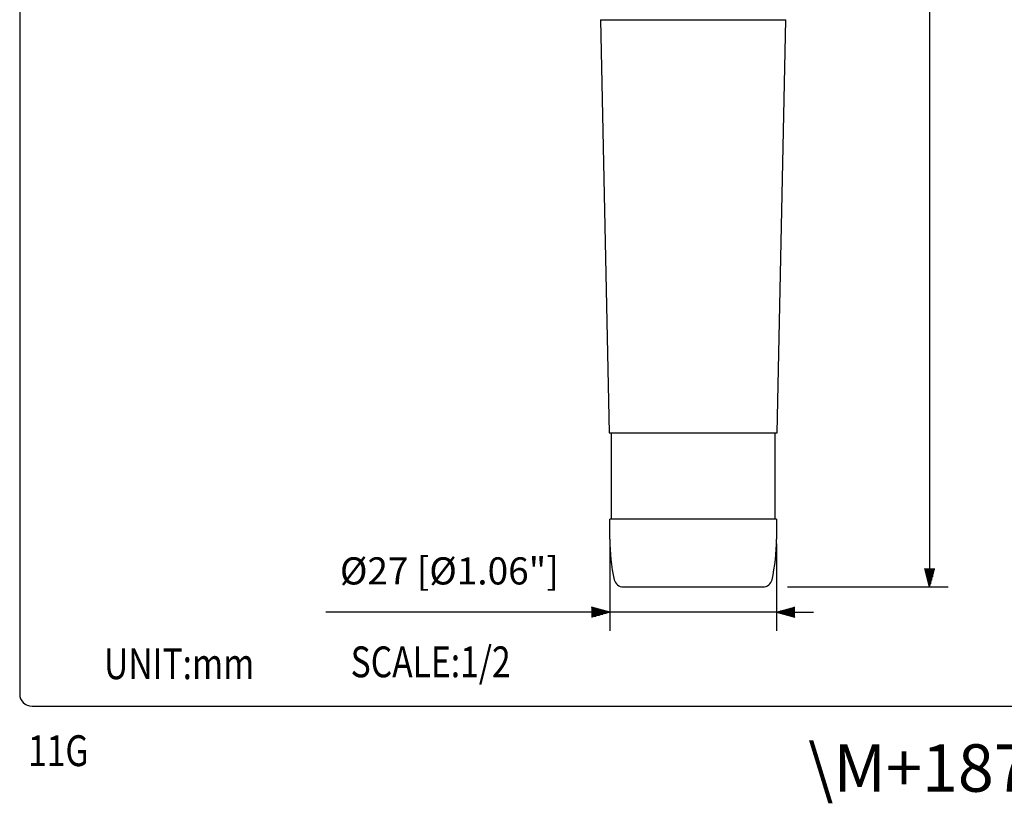
# Model space of a CAD drawing. Extents: x 0 to 360, y 1 to 553.
# Drawn here: x 0 to 160, y 1 to 128 of the extents above; entities that cross this region are included whole.
import ezdxf

# ---------------------------------------------------------------- set-up
doc = ezdxf.new("R2010")
doc.units = 0
doc.header["$LTSCALE"] = 16
doc.header["$MEASUREMENT"] = 0
doc.layers.get('0').update_dxf_attribs({"linetype": 'CONTINUOUS'})
for name, color, linetype in [('1', 3, 'CONTINUOUS'), ('GAWA', 2, 'CONTINUOUS'), ('SCALE', 4, 'CONTINUOUS')]:
    doc.layers.add(name, color=color, linetype=linetype)
doc.styles.get("Standard").update_dxf_attribs({"font": 'SIMPLEX.shx', "bigfont": 'bigfont.shx'})
doc.styles.add('TOALOGO', font='SIMPLEX', dxfattribs={"height": 3, "bigfont": 'SLFONT'})
doc.styles.add('UT7', font='TOAFONT.shx', dxfattribs={"width": 0.8})
doc.dimstyles.get("Standard").update_dxf_attribs({"dimtxt": 0.18, "dimasz": 0.18, "dimexe": 0.18, "dimexo": 0.0625, "dimgap": 0.09, "dimtad": 0, "dimtih": 1, "dimtoh": 1, "dimdec": 3, "dimzin": 0, "dimdsep": 46, "dimtxsty": 'Standard', "dimcen": 0.09, "dimadec": 0, "dimazin": 0, "dimtfac": 1, "dimtdec": 3, "dimtofl": 0, "dimtmove": 2, "dimatfit": 3, "dimfxl": 0, "dimtolj": 1, "dimtzin": 0, "dimarcsym": 0})

# ---------------------------------------------------------------- blocks, each defined once
blk = doc.blocks.new('TOA8911')
at = {"layer": '1', "style": 'TOALOGO'}
blk.add_text('\\M+1877B', height=3.8475, dxfattribs=at).set_placement((0.051707, 0.1026))
blk = doc.blocks.new('YAZ1', base_point=(184, 133))
for p, q in [((184, 133), (183, 133.267949)), ((184, 133), (183, 132.732051)), ((183, 133), (184, 133))]:
    blk.add_line(p, q)
blk = doc.blocks.new('YAZ3')
for p, q in [((-0.999365, 0.24706), (-0.922039, 0.24706)), ((-0.999365, 0.19706), (-0.735437, 0.19706)), ((-0.999365, 0.14706), (-0.548834, 0.14706)), ((-0.999365, 0.09706), (-0.362232, 0.09706)), ((-0.999365, 0.04706), (-0.175629, 0.04706)), ((-0.999365, -0.05294), (-0.197576, -0.05294)), ((-0.999365, -0.10294), (-0.384179, -0.10294)), ((-0.999365, -0.15294), (-0.570781, -0.15294)), ((-0.999365, -0.20294), (-0.757384, -0.20294)), ((-0.999365, -0.25294), (-0.943986, -0.25294))]:
    blk.add_line(p, q)
blk.add_solid([(0, 0), (-1, 0.267949), (-1, -0.267949)])
blk.add_blockref('YAZ1', (0, 0))
blk = doc.blocks.new('*D8')
at = {"layer": 'SCALE', "color": 0, "lineweight": -2}
for p, q in [((113.19, 264.89), (150.53, 264.89)), ((147.53, 261.89), (147.53, 38.82)), ((124.51, 35.82), (150.53, 35.82))]:
    blk.add_line(p, q, dxfattribs=at)
at = {"layer": 'SCALE', "color": 0, "lineweight": -2, "xscale": 3, "yscale": 3, "zscale": 3}
for p, rotation in [((147.53, 264.89), 90), ((147.53, 35.82), 270)]:
    blk.add_blockref('YAZ3', p, dxfattribs=dict(at, rotation=rotation))
at = {"layer": 'SCALE', "color": 0, "insert": (140.82, 150.35), "char_height": 4.4, "attachment_point": 5, "rotation": 90}
blk.add_mtext('\\A1;229 [9.07"]', dxfattribs=at)
blk = doc.blocks.new('*D9')
at = {"layer": 'SCALE', "color": 0, "lineweight": -2}
for p, q in [((95.69, 42.82), (95.69, 28.71)), ((122.69, 42.82), (122.69, 28.71)), ((92.69, 31.71), (49.64, 31.71)), ((122.69, 31.71), (95.69, 31.71)), ((125.69, 31.71), (128.69, 31.71))]:
    blk.add_line(p, q, dxfattribs=at)
at = {"layer": 'SCALE', "color": 0, "lineweight": -2, "xscale": 3, "yscale": 3, "zscale": 3}
blk.add_blockref('YAZ3', (95.69, 31.71), dxfattribs=at)
at = {"layer": 'SCALE', "color": 0, "lineweight": -2, "xscale": 3, "yscale": 3, "zscale": 3, "rotation": 180}
blk.add_blockref('YAZ3', (122.69, 31.71), dxfattribs=at)
at = {"layer": 'SCALE', "color": 0, "insert": (69.66, 38.42), "char_height": 4.4, "attachment_point": 5}
blk.add_mtext('\\A1;%%C27 [%%C1.06"]', dxfattribs=at)

msp = doc.modelspace()

# ---------------------------------------------------------------- linework, layer by layer
for p, q in [((94.19, 127.82), (95.58, 60.82)), ((94.19, 127.82), (94.99, 127.82)), ((94.99, 127.82), (124.19, 127.82)), ((122.79, 60.82), (124.19, 127.82)), ((95.58, 60.82), (95.89, 60.82)), ((95.89, 60.82), (95.89, 46.82)), ((95.89, 60.82), (122.49, 60.82)), ((122.49, 46.82), (122.49, 60.82)), ((122.49, 60.82), (122.79, 60.82)), ((122.69, 46.82), (95.69, 46.82)), ((95.69, 43.55), (95.69, 46.82)), ((122.69, 46.82), (122.68, 43.55)), ((97.86, 35.82), (98.69, 35.82)), ((98.69, 35.82), (120.51, 35.82))]:
    msp.add_line(p, q)
for centre, radius, start, end in [((125.69, 43.5), 30.01, 179.9092, 192.5117), ((92.68, 43.5), 30.01, 347.4883, 0.0908), ((97.86, 37.32), 1.5, 192.5117, 270), ((120.51, 37.32), 1.5, 270, 347.4883)]:
    msp.add_arc(centre, radius, start, end)
at = {"layer": 'GAWA'}
for p, q in [((0, 548), (0, 18.47)), ((2, 16.47), (358, 16.47))]:
    msp.add_line(p, q, dxfattribs=at)
msp.add_arc((2, 18.47), 2, 180, 270, dxfattribs=at)

# ---------------------------------------------------------------- block references
at = {"layer": '1', "xscale": 2, "yscale": 2, "zscale": 2}
msp.add_blockref('TOA8911', (127.71, 2.4), dxfattribs=at)

# ---------------------------------------------------------------- texts
at = {"style": 'UT7', "width": 0.8}
msp.add_text('11G', height=5, dxfattribs=at).set_placement((1.35, 6.76))
at = {"layer": '1', "style": 'UT7', "width": 0.8}
for s, p in [('UNIT:mm', (13.67, 20.87)), ('SCALE:1/2', (53.66, 21.17))]:
    msp.add_text(s, height=5, dxfattribs=at).set_placement(p)

# ---------------------------------------------------------------- dimensions: what is measured, and where the dimension line sits
at = {"layer": 'SCALE'}
dim = msp.add_linear_dim(base=(147.53, 35.82), p1=(109.19, 264.89), p2=(120.51, 35.82), angle=270, text='229 [9.07"]', dimstyle='Standard', override={"dimscale": 2, "dimtxt": 2.2, "dimasz": 1.5, "dimexe": 1.5, "dimexo": 2, "dimtih": 0, "dimtoh": 0, "dimdec": 1, "dimzin": 8, "dimblk": 'YAZ3', "dimtdec": 1, "dimtofl": 1, "dimtmove": 0, "dimatfit": 0, "dimldrblk": 'YAZ3', "dimtvp": 1}, dxfattribs=at)
dim.commit()
dim.dimension.update_dxf_attribs({"geometry": '*D8', "text_midpoint": (140.82, 150.35)})
dim = msp.add_linear_dim(base=(95.69, 31.71), p1=(122.69, 46.82), p2=(95.69, 46.82), text='%%C27 [%%C1.06"]', dimstyle='Standard', override={"dimscale": 2, "dimtxt": 2.2, "dimasz": 1.5, "dimexe": 1.5, "dimexo": 2, "dimtih": 0, "dimtoh": 0, "dimdec": 1, "dimzin": 8, "dimblk": 'YAZ3', "dimtdec": 1, "dimtofl": 1, "dimtmove": 0, "dimatfit": 0, "dimldrblk": 'YAZ3', "dimtvp": 1}, dxfattribs=at)
dim.commit()
dim.dimension.update_dxf_attribs({"geometry": '*D9', "text_midpoint": (69.66, 38.42)})

doc.saveas('drawing.dxf')
